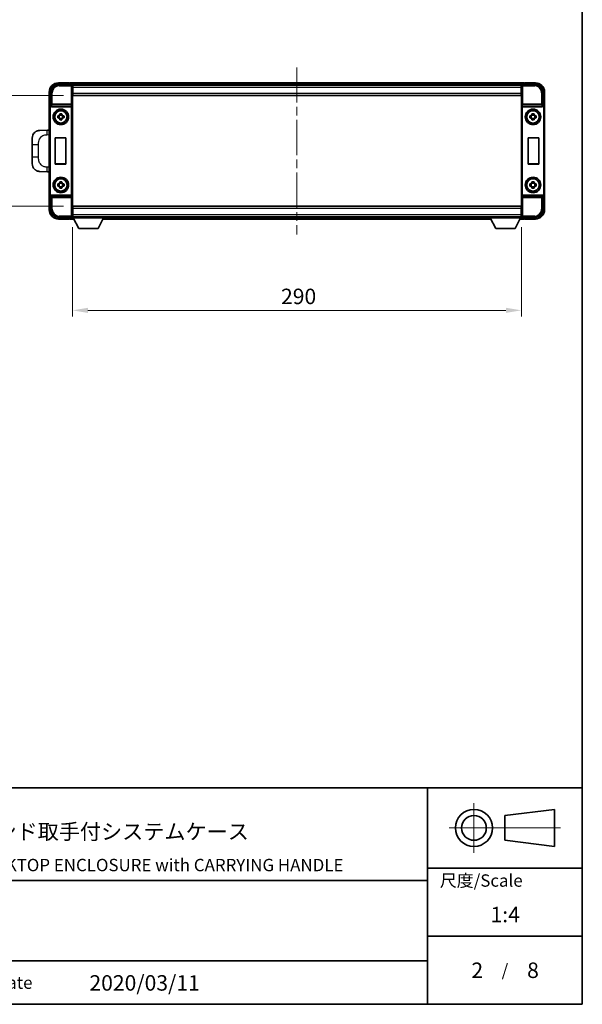
# Model space of a CAD drawing. Units: millimetres. Extents: x 0 to 9454, y 0 to 1124.
# Drawn here: x 2775 to 3138, y 0 to 636 of the extents above; entities that cross this region are included whole.
import ezdxf
from ezdxf.enums import TextEntityAlignment as Align

# ---------------------------------------------------------------- set-up
doc = ezdxf.new("R2010")
doc.units = ezdxf.units.MM
doc.header["$LTSCALE"] = 4
doc.linetypes.add('CHAIN', pattern=[0.3543, 0.2362, -0.0295, 0.0591, -0.0295])
doc.layers.get('Defpoints').update_dxf_attribs({"lineweight": 25})
for name, color, linetype, lineweight in [('Border (ISO)', 7, 'Continuous', 35), ('Centerline (ISO)', 131, 'Continuous', 18), ('Dimension (ISO)', 7, 'Continuous', 18), ('Title (ISO)', 7, 'Continuous', 35), ('Visible (ISO)', 7, 'Continuous', 35), ('Visible Narrow (ISO)', 7, 'Continuous', 25)]:
    doc.layers.add(name, color=color, linetype=linetype, lineweight=lineweight)
doc.styles.add('Note Text (TK)', font='txt')
doc.styles.add('文字スタイル67', font='arial.ttf')
doc.dimstyles.new('Default - Method 1b (TK)', dxfattribs={"dimscale": 4, "dimtxt": 2.5, "dimasz": 2.5, "dimexe": 1, "dimexo": 1.5, "dimgap": 1, "dimtad": 1, "dimtoh": 1, "dimrnd": 1e-08, "dimdsep": 46, "dimtxsty": 'Note Text (TK)', "dimcen": 0.09, "dimdle": 5, "dimclrd": 100, "dimclre": 100, "dimclrt": 7, "dimadec": 1, "dimazin": 1, "dimtfac": 1, "dimtmove": 0, "dimatfit": 3, "dimfxl": 1, "dimtolj": 1, "dimlwd": -1, "dimlwe": -1, "dimarcsym": 0})

# ---------------------------------------------------------------- blocks, each defined once
blk = doc.blocks.new('図面枠 tk図枠')
at = {"layer": 'Border (ISO)'}
for p in [(405.5, 289), (14.5, 8)]:
    blk.add_line(p, (405.5, 8), dxfattribs=at)
blk = doc.blocks.new('表題欄 tk表題欄')
at = {"layer": 'Title (ISO)'}
for p, q in [((74.71, 244.05), (255.71, 244.05)), ((230.71, 244.05), (230.71, 209.05)), ((255.71, 244.05), (255.71, 209.05)), ((243.21, 239.55), (251.21, 240.55)), ((251.21, 234.55), (251.21, 240.55)), ((243.21, 239.55), (243.21, 235.55)), ((243.21, 235.55), (251.21, 234.55)), ((230.71, 231.05), (255.71, 231.05)), ((74.71, 229.05), (230.71, 229.05)), ((230.71, 220.05), (255.71, 220.05)), ((149.71, 216.05), (230.71, 216.05)), ((255.71, 209.05), (74.71, 209.05))]:
    blk.add_line(p, q, dxfattribs=at)
at = {"layer": 'Title (ISO)', "color": 4, "linetype": 'CHAIN', "lineweight": 18, "ltscale": 8.88956}
blk.add_line((238.21, 241.55), (238.21, 233.55), dxfattribs=at)
at = {"layer": 'Title (ISO)', "color": 4, "linetype": 'CHAIN', "lineweight": 18, "ltscale": 20.001633}
blk.add_line((252.21, 237.55), (234.21, 237.55), dxfattribs=at)
at = {"layer": 'Title (ISO)'}
for radius in [3, 2]:
    blk.add_circle((238.21, 237.55), radius, dxfattribs=at)
at = {"layer": 'Title (ISO)', "color": 1, "char_height": 2, "attachment_point": 4, "line_spacing_factor": 1.5, "style": 'Note Text (TK)'}
for s, insert in [('\\fＭＳ Ｐゴシック|b0|i0;\\H2.0000;尺度/Scale', (232.71, 229.05)), ('\\fＭＳ Ｐゴシック|b0|i0;\\H2.0000;作成日/Date', (151.71, 212.55))]:
    blk.add_mtext(s, dxfattribs=dict(at, insert=insert))
at = {"layer": 'Title (ISO)', "color": 7, "insert": (243.21, 214.55), "char_height": 2, "attachment_point": 5, "line_spacing_factor": 1.5, "style": 'Note Text (TK)'}
blk.add_mtext('\\fＭＳ Ｐゴシック|b0|i0;\\H2.0000;/', dxfattribs=at)
at = {"layer": 'Title (ISO)', "color": 7}
for tag, p, height, style in [('<品名>_001', (157.52, 235.7), 2.5, 'Note Text (TK)'), ('<Title>_001', (157.49, 230.55), 2, '文字スタイル67'), ('<ページ_No.>_001', (237.95, 213.3), 2.5, 'Note Text (TK)'), ('<総ページ数>_001', (246.8, 213.3), 2.5, 'Note Text (TK)'), ('作成日_001', (175.87, 211.28), 2.5, 'Note Text (TK)')]:
    blk.add_attdef(tag, p, '', height=height, dxfattribs=dict(at, style=style))
at = {"layer": 'Title (ISO)', "color": 7, "style": 'Note Text (TK)'}
blk.add_attdef('<尺度>', text='', height=2.5, dxfattribs=at).set_placement((243.21, 223.55), align=Align.MIDDLE_CENTER)
blk = doc.blocks.new('*D83')
at = {"layer": 'Defpoints', "color": 0}
for p in [(2808.92, 587.25), (2760.92, 515.75), (2808.92, 515.75)]:
    blk.add_point(p, dxfattribs=at)
at = {"layer": 'Dimension (ISO)', "color": 100}
for p, q in [((2802.92, 587.25), (2756.92, 587.25)), ((2760.92, 577.25), (2760.92, 525.75)), ((2802.92, 515.75), (2756.92, 515.75))]:
    blk.add_line(p, q, dxfattribs=at)
for points in [[(2759.25, 577.25), (2762.59, 577.25), (2760.92, 587.25)], [(2759.25, 525.75), (2762.59, 525.75), (2760.92, 515.75)]]:
    blk.add_solid(points, dxfattribs=at)
at = {"layer": 'Dimension (ISO)', "color": 7, "insert": (2751.92, 539.97), "char_height": 10, "attachment_point": 4, "rotation": 90, "style": 'Note Text (TK)'}
blk.add_mtext('\\A1;71.5', dxfattribs=at)
blk = doc.blocks.new('*D84')
at = {"layer": 'Defpoints', "color": 0}
for p in [(2808.67, 508.3), (3098.67, 508.3), (3098.67, 448.47)]:
    blk.add_point(p, dxfattribs=at)
at = {"layer": 'Dimension (ISO)', "color": 100}
for p, q in [((2808.67, 502.3), (2808.67, 444.47)), ((3098.67, 502.3), (3098.67, 444.47)), ((2818.67, 448.47), (3088.67, 448.47))]:
    blk.add_line(p, q, dxfattribs=at)
for points in [[(2818.67, 450.14), (2818.67, 446.81), (2808.67, 448.47)], [(3088.67, 450.14), (3088.67, 446.81), (3098.67, 448.47)]]:
    blk.add_solid(points, dxfattribs=at)
at = {"layer": 'Dimension (ISO)', "color": 7, "insert": (2943.39, 457.47), "char_height": 10, "attachment_point": 4, "style": 'Note Text (TK)'}
blk.add_mtext('\\A1;290', dxfattribs=at)

msp = doc.modelspace()

# ---------------------------------------------------------------- linework, layer by layer
at = {"layer": 'Centerline (ISO)', "linetype": 'CHAIN', "ltscale": 23.990969}
msp.add_line((2953.6709, 605.4994), (2953.6709, 497.4994), dxfattribs=at)
at = {"layer": 'Visible (ISO)'}
for p, q in [((2799.6679, 594.4994), (2808.1712, 594.4994)), ((2806.6709, 595.4994), (2799.6709, 595.4994)), ((2806.6709, 595.4994), (2806.6709, 595.2994)), ((2806.9209, 595.2994), (2806.6709, 595.2994)), ((3100.1709, 595.4994), (2807.1709, 595.4994)), ((2807.1709, 595.1994), (2807.1709, 595.4994)), ((2807.1709, 595.1994), (2807.1709, 594.7494)), ((2807.1709, 595.0494), (2807.1709, 594.4994)), ((3098.7377, 594.2494), (2808.6041, 594.2494)), ((2808.6709, 593.9997), (2808.6709, 588.674)), ((2808.9209, 593.9994), (2808.6709, 593.9994)), ((2808.6709, 592.9994), (2808.9209, 592.9994)), ((2808.9209, 592.4994), (2808.9209, 593.9994)), ((3098.4209, 593.9994), (2808.9209, 593.9994)), ((2808.9209, 592.4994), (2808.9209, 588.7494)), ((3098.6709, 593.9994), (3098.4209, 593.9994)), ((3098.4209, 593.9994), (3098.4209, 592.4994)), ((3098.4209, 592.9994), (3098.6709, 592.9994)), ((3098.4209, 588.7494), (3098.4209, 592.4994)), ((3098.6709, 588.674), (3098.6709, 593.9997)), ((3099.1706, 594.4994), (3107.674, 594.4994)), ((3100.1709, 595.4994), (3100.1709, 595.1994)), ((3100.1709, 594.7494), (3100.1709, 595.1994)), ((3100.1709, 594.4994), (3100.1709, 595.0494)), ((3100.6709, 595.2994), (3100.4209, 595.2994)), ((3107.6709, 595.4994), (3100.6709, 595.4994)), ((3100.6709, 595.2994), (3100.6709, 595.4994)), ((2793.6709, 589.4994), (2793.6709, 580)), ((2794.6709, 580.9994), (2794.6709, 589.5025)), ((2808.9209, 590.3994), (2808.6709, 590.3994)), ((2808.6709, 588.674), (2808.6709, 514.3248)), ((2808.9209, 587.2494), (2808.9209, 588.7494)), ((3098.4209, 587.2494), (2808.9209, 587.2494)), ((3098.6709, 590.3994), (3098.4209, 590.3994)), ((3098.4209, 588.7494), (3098.4209, 587.2494)), ((3098.6709, 514.3248), (3098.6709, 588.674)), ((3112.6709, 589.5025), (3112.6709, 580.9994)), ((3113.6709, 580), (3113.6709, 589.4994)), ((2793.6709, 522.9988), (2793.6709, 580)), ((2794.6703, 580.9994), (2794.6709, 580.9994)), ((2794.6709, 580.9994), (2794.916, 580.7544)), ((2795.4288, 579.9994), (2807.913, 579.9994)), ((3099.4288, 579.9994), (3111.913, 579.9994)), ((3112.6709, 580.9994), (3112.4259, 580.7544)), ((3112.6709, 580.9994), (3112.6715, 580.9994)), ((3113.6709, 580), (3113.6709, 522.9988)), ((2799.1602, 574.2161), (2799.7791, 574.2161)), ((2799.7791, 572.7828), (2799.1602, 572.7828)), ((2800.0141, 574.2161), (2800.0141, 572.7828)), ((2800.4542, 574.8912), (2800.4542, 575.5101)), ((2801.8876, 574.6562), (2800.4542, 574.6562)), ((2801.8876, 575.5101), (2801.8876, 574.8912)), ((2802.3277, 574.2161), (2802.3277, 572.7828)), ((2802.5627, 574.2161), (2803.1816, 574.2161)), ((2803.1816, 572.7828), (2802.5627, 572.7828)), ((3104.1602, 574.2161), (3104.7791, 574.2161)), ((3104.7791, 572.7828), (3104.1602, 572.7828)), ((3105.0141, 574.2161), (3105.0141, 572.7828)), ((3105.4542, 574.8912), (3105.4542, 575.5101)), ((3106.8876, 574.6562), (3105.4542, 574.6562)), ((3106.8876, 575.5101), (3106.8876, 574.8912)), ((3107.3277, 574.2161), (3107.3277, 572.7828)), ((3107.5627, 574.2161), (3108.1816, 574.2161)), ((3108.1816, 572.7828), (3107.5627, 572.7828)), ((2800.4542, 572.3427), (2801.8876, 572.3427)), ((2800.4542, 571.4888), (2800.4542, 572.1076)), ((2801.8876, 572.1076), (2801.8876, 571.4888)), ((3105.4542, 572.3427), (3106.8876, 572.3427)), ((3105.4542, 571.4888), (3105.4542, 572.1076)), ((3106.8876, 572.1076), (3106.8876, 571.4888)), ((2792.5435, 564.9426), (2787.4964, 564.7663)), ((2793.6709, 564.982), (2792.5435, 564.9426)), ((2797.409, 559.9994), (2804.409, 559.9994)), ((2797.409, 542.9994), (2797.409, 559.9994)), ((2797.409, 559.9994), (2797.4963, 559.9122)), ((2804.409, 559.9994), (2804.3217, 559.9122)), ((2804.409, 559.9994), (2804.409, 542.9994)), ((3102.9328, 542.9994), (3102.9328, 559.9994)), ((3102.9328, 559.9994), (3109.9328, 559.9994)), ((3102.9328, 559.9994), (3103.0201, 559.9122)), ((3109.9328, 559.9994), (3109.8455, 559.9122)), ((3109.9328, 559.9994), (3109.9328, 542.9994)), ((2782.6709, 555.6368), (2782.6709, 559.7694)), ((2782.6709, 555.6368), (2782.6709, 547.3621)), ((2804.3217, 559.9122), (2797.4963, 559.9122)), ((2797.4963, 559.9122), (2797.4963, 543.0867)), ((2804.3217, 543.0867), (2804.3217, 559.9122)), ((3109.8455, 559.9122), (3103.0201, 559.9122)), ((3103.0201, 559.9122), (3103.0201, 543.0867)), ((3109.8455, 543.0867), (3109.8455, 559.9122)), ((2782.6709, 543.2295), (2782.6709, 547.3621)), ((2797.409, 542.9994), (2797.4963, 543.0867)), ((2804.409, 542.9994), (2797.409, 542.9994)), ((2797.4963, 543.0867), (2804.3217, 543.0867)), ((2804.409, 542.9994), (2804.3217, 543.0867)), ((3102.9328, 542.9994), (3103.0201, 543.0867)), ((3109.9328, 542.9994), (3102.9328, 542.9994)), ((3103.0201, 543.0867), (3109.8455, 543.0867)), ((3109.9328, 542.9994), (3109.8455, 543.0867)), ((2787.4964, 538.2325), (2792.5435, 538.0563)), ((2792.5435, 538.0563), (2793.6709, 538.0169)), ((2799.1602, 530.2161), (2799.7791, 530.2161)), ((2799.7791, 528.7828), (2799.1602, 528.7828)), ((2800.0141, 530.2161), (2800.0141, 528.7828)), ((2800.4542, 530.8912), (2800.4542, 531.5101)), ((2801.8876, 530.6562), (2800.4542, 530.6562)), ((2800.4542, 528.3427), (2801.8876, 528.3427)), ((2801.8876, 531.5101), (2801.8876, 530.8912)), ((2802.3277, 530.2161), (2802.3277, 528.7828)), ((2802.5627, 530.2161), (2803.1816, 530.2161)), ((2803.1816, 528.7828), (2802.5627, 528.7828)), ((3104.1602, 530.2161), (3104.7791, 530.2161)), ((3104.7791, 528.7828), (3104.1602, 528.7828)), ((3105.0141, 530.2161), (3105.0141, 528.7828)), ((3105.4542, 530.8912), (3105.4542, 531.5101)), ((3106.8876, 530.6562), (3105.4542, 530.6562)), ((3105.4542, 528.3427), (3106.8876, 528.3427)), ((3106.8876, 531.5101), (3106.8876, 530.8912)), ((3107.3277, 530.2161), (3107.3277, 528.7828)), ((3107.5627, 530.2161), (3108.1816, 530.2161)), ((3108.1816, 528.7828), (3107.5627, 528.7828)), ((2793.6709, 522.9988), (2793.6709, 513.4994)), ((2794.6709, 521.9994), (2794.6703, 521.9994)), ((2794.6709, 521.9994), (2794.916, 522.2445)), ((2794.6709, 513.4964), (2794.6709, 521.9994)), ((2807.913, 522.9994), (2795.4288, 522.9994)), ((2800.4542, 527.4888), (2800.4542, 528.1076)), ((2801.8876, 528.1076), (2801.8876, 527.4888)), ((3111.913, 522.9994), (3099.4288, 522.9994)), ((3105.4542, 527.4888), (3105.4542, 528.1076)), ((3106.8876, 528.1076), (3106.8876, 527.4888)), ((3112.6709, 521.9994), (3112.4259, 522.2445)), ((3112.6715, 521.9994), (3112.6709, 521.9994)), ((3112.6709, 521.9994), (3112.6709, 513.4964)), ((3113.6709, 513.4994), (3113.6709, 522.9988)), ((2808.9209, 515.7494), (3098.4209, 515.7494)), ((2808.9209, 514.2494), (2808.9209, 515.7494)), ((3098.4209, 515.7494), (3098.4209, 514.2494)), ((2808.6709, 514.3248), (2808.6709, 508.9991)), ((2808.6709, 512.5994), (2808.9209, 512.5994)), ((2808.9209, 509.9994), (2808.6709, 509.9994)), ((2808.9209, 514.2494), (2808.9209, 510.4994)), ((2808.9209, 508.9994), (2808.9209, 510.4994)), ((3098.4209, 510.4994), (3098.4209, 514.2494)), ((3098.4209, 512.5994), (3098.6709, 512.5994)), ((3098.4209, 510.4994), (3098.4209, 508.9994)), ((3098.6709, 509.9994), (3098.4209, 509.9994)), ((3098.6709, 508.9991), (3098.6709, 514.3248)), ((2808.1712, 508.4994), (2799.6679, 508.4994)), ((2799.6709, 507.4994), (2806.6709, 507.4994)), ((2806.6709, 507.6994), (2806.6709, 507.4994)), ((2806.6709, 507.6994), (2806.9209, 507.6994)), ((2807.1709, 508.4994), (2807.1709, 507.9494)), ((2807.1709, 508.2494), (2807.1709, 507.7994)), ((2807.1709, 507.4994), (2807.1709, 507.7994)), ((2807.1709, 507.4994), (2809.5825, 507.4994)), ((2808.6041, 508.7494), (2808.6709, 508.7494)), ((2808.6709, 508.9994), (2808.9209, 508.9994)), ((2808.6709, 508.9994), (2808.6709, 508.2994)), ((2808.6709, 508.9994), (2829.2709, 508.9994)), ((2808.6709, 508.2994), (2829.2709, 508.2994)), ((2808.9209, 508.9994), (3098.4209, 508.9994)), ((2812.7209, 501.3994), (2809.1709, 508.2994)), ((2825.2209, 501.3994), (2828.7709, 508.2994)), ((2828.3593, 507.4994), (3078.9825, 507.4994)), ((2829.2709, 508.9994), (2829.2709, 508.2994)), ((2829.2709, 508.7494), (3078.0709, 508.7494)), ((3078.0709, 508.9994), (3078.0709, 508.2994)), ((3078.0709, 508.9994), (3098.6709, 508.9994)), ((3078.0709, 508.2994), (3098.6709, 508.2994)), ((3082.1209, 501.3994), (3078.5709, 508.2994)), ((3094.6209, 501.3994), (3098.1709, 508.2994)), ((3097.7593, 507.4994), (3100.1709, 507.4994)), ((3098.4209, 508.9994), (3098.6709, 508.9994)), ((3098.6709, 508.9994), (3098.6709, 508.2994)), ((3098.6709, 508.7494), (3098.7377, 508.7494)), ((3107.674, 508.4994), (3099.1706, 508.4994)), ((3100.1709, 507.9494), (3100.1709, 508.4994)), ((3100.1709, 507.7994), (3100.1709, 508.2494)), ((3100.1709, 507.7994), (3100.1709, 507.4994)), ((3100.4209, 507.6994), (3100.6709, 507.6994)), ((3100.6709, 507.4994), (3100.6709, 507.6994)), ((3100.6709, 507.4994), (3107.6709, 507.4994)), ((2812.7209, 501.3994), (2825.2209, 501.3994)), ((3082.1209, 501.3994), (3094.6209, 501.3994))]:
    msp.add_line(p, q, dxfattribs=at)
for centre, radius in [((2801.1709, 573.4994), 5), ((2801.1709, 573.4994), 4.15), ((2801.1709, 573.4994), 4.0013), ((3106.1709, 573.4994), 5), ((3106.1709, 573.4994), 4.15), ((3106.1709, 573.4994), 4.0013), ((2801.1709, 529.4994), 5), ((3106.1709, 529.4994), 5), ((2801.1709, 529.4994), 4.15), ((2801.1709, 529.4994), 4.0013), ((3106.1709, 529.4994), 4.15), ((3106.1709, 529.4994), 4.0013)]:
    msp.add_circle(centre, radius, dxfattribs=at)
for centre, radius, start, end in [((2799.6709, 589.4994), 6, 90, 180), ((2806.9209, 595.0494), 0.25, 0, 53.1301024), ((3100.4209, 595.0494), 0.25, 126.8698976, 180), ((3107.6709, 589.4994), 6, 0, 90), ((2801.1709, 573.4994), 1.5655, 117.2450313, 152.7549687), ((2801.1709, 573.4994), 1.5655, 207.2450313, 242.7549687), ((2801.1709, 573.4994), 1.5655, 27.2450313, 62.7549687), ((2801.1709, 573.4994), 1.5655, 297.2450313, 332.7549687), ((3106.1709, 573.4994), 1.5655, 117.2450313, 152.7549687), ((3106.1709, 573.4994), 1.5655, 207.2450313, 242.7549687), ((3106.1709, 573.4994), 1.5655, 27.2450313, 62.7549687), ((3106.1709, 573.4994), 1.5655, 297.2450313, 332.7549687), ((2787.6709, 559.7694), 5, 132.9970212, 180), ((2787.6709, 543.2295), 5, 180, 227.0029788), ((2801.1709, 529.4994), 1.5655, 117.2450313, 152.7549687), ((2801.1709, 529.4994), 1.5655, 207.2450313, 242.7549687), ((2801.1709, 529.4994), 1.5655, 27.2450313, 62.7549687), ((2801.1709, 529.4994), 1.5655, 297.2450313, 332.7549687), ((3106.1709, 529.4994), 1.5655, 117.2450313, 152.7549687), ((3106.1709, 529.4994), 1.5655, 207.2450313, 242.7549687), ((3106.1709, 529.4994), 1.5655, 27.2450313, 62.7549687), ((3106.1709, 529.4994), 1.5655, 297.2450313, 332.7549687), ((2799.6709, 513.4994), 6, 180, 270), ((3107.6709, 513.4994), 6, 270, 0), ((2806.9209, 507.9494), 0.25, 306.8698976, 0), ((3100.4209, 507.9494), 0.25, 180, 233.1301024)]:
    msp.add_arc(centre, radius, start, end, dxfattribs=at)
for centre, major_axis, ratio, start_param, end_param in [((2799.674, 589.4964), (-3.5398, 3.5398), 0.99878277, 5.49839613, 7.06797448), ((2808.1706, 593.9991), (0.354, 0.354), 0.99878277, 5.49839613, 7.06797448), ((3099.1712, 593.9991), (-0.354, 0.354), 0.99878277, 5.49839613, 7.06797448), ((3107.6679, 589.4964), (3.5398, 3.5398), 0.99878277, 5.49839613, 7.06797448), ((2794.6715, 579.9988), (-0.708, 0.708), 0.99878277, 5.49839613, 7.06797448), ((2794.9154, 580.2547), (0, -0.5), 0.03492077, 2.0728637, 3.10668607), ((2795.4331, 580.5156), (-0.0697, -0.5117), 0.96815944, 5.37352368, 6.41439087), ((2807.9087, 580.5156), (0.0697, -0.5117), 0.96815944, 6.15197975, 6.17822477), ((2807.9262, 580.3875), (0.4993, 0.0339), 0.77432044, 4.65990871, 6.19579845), ((3099.4157, 580.3875), (0.4993, -0.0339), 0.77432044, 3.22897951, 4.76486925), ((3099.4331, 580.5156), (-0.0697, -0.5117), 0.96815944, 0.10496054, 0.13120556), ((3111.9087, 580.5156), (0.0697, -0.5117), 0.96815944, 6.15197975, 7.19284694), ((3112.4265, 580.2547), (0, 0.5), 0.03492077, 0.03490659, 1.06872895), ((3112.6703, 579.9988), (0.708, 0.708), 0.99878277, 5.49839613, 7.06797448), ((2794.6715, 523), (-0.708, -0.708), 0.99878277, 5.49839613, 7.06797448), ((2794.9154, 522.7442), (0, -0.5), 0.03492077, 0.03490658, 1.06872895), ((2795.4331, 522.4833), (-0.0697, 0.5117), 0.96815944, 6.15197975, 7.19284694), ((2807.9087, 522.4833), (0.0697, 0.5117), 0.96815944, 0.10496054, 0.13120556), ((2807.9262, 522.6114), (-0.4993, 0.0339), 0.77432044, 3.22897951, 4.76486925), ((3099.4157, 522.6114), (-0.4993, -0.0339), 0.77432044, 4.65990871, 6.19579845), ((3099.4331, 522.4833), (-0.0697, 0.5117), 0.96815944, 6.15197975, 6.17822477), ((3111.9087, 522.4833), (0.0697, 0.5117), 0.96815944, 5.37352368, 6.41439087), ((3112.4265, 522.7442), (0, 0.5), 0.03492077, 2.0728637, 3.10668607), ((3112.6703, 523), (0.708, -0.708), 0.99878277, 5.49839613, 7.06797448), ((2799.674, 513.5025), (-3.5398, -3.5398), 0.99878277, 5.49839613, 7.06797448), ((3107.6679, 513.5025), (3.5398, -3.5398), 0.99878277, 5.49839613, 7.06797448), ((2808.1706, 508.9997), (0.354, -0.354), 0.99878277, 5.49839613, 7.06797448), ((3099.1712, 508.9997), (-0.354, -0.354), 0.99878277, 5.49839613, 7.06797448)]:
    msp.add_ellipse(centre, major_axis=major_axis, ratio=ratio, start_param=start_param, end_param=end_param, dxfattribs=at)
for points, knots in [([(2806.9209, 595.2994), (2806.9568, 595.2994), (2806.9945, 595.2913), (2807.0434, 595.268), (2807.0577, 595.2593), (2807.0709, 595.2494)], [0.1703131202, 0.1703131202, 0.1703131202, 0.1703131202, 0.1810677517, 0.1810677517, 0.1858570013, 0.1858570013, 0.1858570013, 0.1858570013]), ([(3100.2709, 595.2494), (3100.2841, 595.2593), (3100.2985, 595.268), (3100.3474, 595.2913), (3100.3851, 595.2994), (3100.4209, 595.2994)], [0.0412271589, 0.0412271589, 0.0412271589, 0.0412271589, 0.0460164086, 0.0460164086, 0.0567710401, 0.0567710401, 0.0567710401, 0.0567710401]), ([(2794.9307, 580.4953), (2794.9312, 580.4685), (2794.9343, 580.4397), (2794.9502, 580.3629), (2794.9682, 580.3141), (2794.9932, 580.2657), (2794.9962, 580.2602), (2794.9993, 580.2547)], [0.208611463, 0.208611463, 0.208611463, 0.208611463, 0.217438985, 0.217438985, 0.2319254054, 0.2319254054, 0.2337726387, 0.2337726387, 0.2337726387, 0.2337726387]), ([(3112.3426, 580.2547), (3112.3461, 580.261), (3112.3495, 580.2674), (3112.3745, 580.3162), (3112.3921, 580.3646), (3112.4076, 580.4406), (3112.4106, 580.4689), (3112.4112, 580.4953)], [0.3369940422, 0.3369940422, 0.3369940422, 0.3369940422, 0.339104995, 0.339104995, 0.3534556191, 0.3534556191, 0.3621494942, 0.3621494942, 0.3621494942, 0.3621494942]), ([(2799.1602, 572.7828), (2799.1529, 573.0296), (2799.1495, 573.2731), (2799.1495, 573.7258), (2799.1529, 573.9693), (2799.1602, 574.2161)], [4.331071921, 4.331071921, 4.331071921, 4.331071921, 4.398975087, 4.398975087, 4.466878254, 4.466878254, 4.466878254, 4.466878254]), ([(2800.4542, 575.5101), (2800.701, 575.5174), (2800.9446, 575.5208), (2801.3973, 575.5208), (2801.6408, 575.5174), (2801.8876, 575.5101)], [4.331071921, 4.331071921, 4.331071921, 4.331071921, 4.398975087, 4.398975087, 4.466878254, 4.466878254, 4.466878254, 4.466878254]), ([(2803.1816, 574.2161), (2803.1889, 573.9693), (2803.1923, 573.7258), (2803.1923, 573.2731), (2803.1889, 573.0296), (2803.1816, 572.7828)], [4.331071921, 4.331071921, 4.331071921, 4.331071921, 4.398975087, 4.398975087, 4.466878254, 4.466878254, 4.466878254, 4.466878254]), ([(3104.1602, 572.7828), (3104.1529, 573.0296), (3104.1495, 573.2731), (3104.1495, 573.7258), (3104.1529, 573.9693), (3104.1602, 574.2161)], [4.331071921, 4.331071921, 4.331071921, 4.331071921, 4.398975087, 4.398975087, 4.466878254, 4.466878254, 4.466878254, 4.466878254]), ([(3105.4542, 575.5101), (3105.701, 575.5174), (3105.9446, 575.5208), (3106.3973, 575.5208), (3106.6408, 575.5174), (3106.8876, 575.5101)], [4.331071921, 4.331071921, 4.331071921, 4.331071921, 4.398975087, 4.398975087, 4.466878254, 4.466878254, 4.466878254, 4.466878254]), ([(3108.1816, 574.2161), (3108.1889, 573.9693), (3108.1923, 573.7258), (3108.1923, 573.2731), (3108.1889, 573.0296), (3108.1816, 572.7828)], [4.331071921, 4.331071921, 4.331071921, 4.331071921, 4.398975087, 4.398975087, 4.466878254, 4.466878254, 4.466878254, 4.466878254]), ([(2801.8876, 571.4888), (2801.6408, 571.4814), (2801.3973, 571.478), (2800.9446, 571.478), (2800.701, 571.4814), (2800.4542, 571.4888)], [4.331071921, 4.331071921, 4.331071921, 4.331071921, 4.398975087, 4.398975087, 4.466878254, 4.466878254, 4.466878254, 4.466878254]), ([(3106.8876, 571.4888), (3106.6408, 571.4814), (3106.3973, 571.478), (3105.9446, 571.478), (3105.701, 571.4814), (3105.4542, 571.4888)], [4.331071921, 4.331071921, 4.331071921, 4.331071921, 4.398975087, 4.398975087, 4.466878254, 4.466878254, 4.466878254, 4.466878254]), ([(2784.2611, 563.4263), (2784.282, 563.4458), (2784.3024, 563.4645), (2784.3458, 563.5037), (2784.3684, 563.5236), (2784.4369, 563.5831), (2784.4849, 563.6234), (2784.6297, 563.7401), (2784.7313, 563.816), (2784.9747, 563.9836), (2785.1203, 564.0734), (2785.4805, 564.2706), (2785.7013, 564.3714), (2786.1822, 564.5506), (2786.4461, 564.6247), (2786.9704, 564.7271), (2787.2343, 564.7572), (2787.4964, 564.7663)], [0, 0, 0, 0, 0.010414368, 0.010414368, 0.020739711, 0.020739711, 0.040939644, 0.040939644, 0.079734413, 0.079734413, 0.130964325, 0.130964325, 0.203039647, 0.203039647, 0.286099518, 0.286099518, 0.36662243, 0.36662243, 0.36662243, 0.36662243]), ([(2787.4964, 538.2325), (2787.2407, 538.2414), (2786.9832, 538.2703), (2786.5547, 538.3523), (2786.3793, 538.3958), (2786.1489, 538.4663), (2786.0916, 538.485), (2785.8163, 538.5803), (2785.6009, 538.672), (2785.2254, 538.8641), (2785.0617, 538.9601), (2784.789, 539.1411), (2784.6757, 539.2235), (2784.5139, 539.3515), (2784.4602, 539.3959), (2784.3831, 539.4623), (2784.3578, 539.4846), (2784.3085, 539.5288), (2784.2849, 539.5503), (2784.2611, 539.5725)], [0, 0, 0, 0, 0.078120947, 0.078120947, 0.13297333, 0.13297333, 0.151232575, 0.151232575, 0.221140313, 0.221140313, 0.277761151, 0.277761151, 0.320245644, 0.320245644, 0.342263645, 0.342263645, 0.35346824, 0.35346824, 0.364744749, 0.364744749, 0.364744749, 0.364744749]), ([(2799.1602, 528.7828), (2799.1529, 529.0296), (2799.1495, 529.2731), (2799.1495, 529.7258), (2799.1529, 529.9693), (2799.1602, 530.2161)], [4.331071921, 4.331071921, 4.331071921, 4.331071921, 4.398975087, 4.398975087, 4.466878254, 4.466878254, 4.466878254, 4.466878254]), ([(2800.4542, 531.5101), (2800.701, 531.5174), (2800.9446, 531.5208), (2801.3973, 531.5208), (2801.6408, 531.5174), (2801.8876, 531.5101)], [4.331071921, 4.331071921, 4.331071921, 4.331071921, 4.398975087, 4.398975087, 4.466878254, 4.466878254, 4.466878254, 4.466878254]), ([(2803.1816, 530.2161), (2803.1889, 529.9693), (2803.1923, 529.7258), (2803.1923, 529.2731), (2803.1889, 529.0296), (2803.1816, 528.7828)], [4.331071921, 4.331071921, 4.331071921, 4.331071921, 4.398975087, 4.398975087, 4.466878254, 4.466878254, 4.466878254, 4.466878254]), ([(3104.1602, 528.7828), (3104.1529, 529.0296), (3104.1495, 529.2731), (3104.1495, 529.7258), (3104.1529, 529.9693), (3104.1602, 530.2161)], [4.331071921, 4.331071921, 4.331071921, 4.331071921, 4.398975087, 4.398975087, 4.466878254, 4.466878254, 4.466878254, 4.466878254]), ([(3105.4542, 531.5101), (3105.701, 531.5174), (3105.9446, 531.5208), (3106.3973, 531.5208), (3106.6408, 531.5174), (3106.8876, 531.5101)], [4.331071921, 4.331071921, 4.331071921, 4.331071921, 4.398975087, 4.398975087, 4.466878254, 4.466878254, 4.466878254, 4.466878254]), ([(3108.1816, 530.2161), (3108.1889, 529.9693), (3108.1923, 529.7258), (3108.1923, 529.2731), (3108.1889, 529.0296), (3108.1816, 528.7828)], [4.331071921, 4.331071921, 4.331071921, 4.331071921, 4.398975087, 4.398975087, 4.466878254, 4.466878254, 4.466878254, 4.466878254]), ([(2794.9993, 522.7442), (2794.9957, 522.7378), (2794.9923, 522.7315), (2794.9673, 522.6827), (2794.9497, 522.6343), (2794.9342, 522.5583), (2794.9312, 522.53), (2794.9307, 522.5036)], [0.3369940422, 0.3369940422, 0.3369940422, 0.3369940422, 0.339104995, 0.339104995, 0.3534556191, 0.3534556191, 0.3621494942, 0.3621494942, 0.3621494942, 0.3621494942]), ([(2801.8876, 527.4888), (2801.6408, 527.4814), (2801.3973, 527.478), (2800.9446, 527.478), (2800.701, 527.4814), (2800.4542, 527.4888)], [4.331071921, 4.331071921, 4.331071921, 4.331071921, 4.398975087, 4.398975087, 4.466878254, 4.466878254, 4.466878254, 4.466878254]), ([(3106.8876, 527.4888), (3106.6408, 527.4814), (3106.3973, 527.478), (3105.9446, 527.478), (3105.701, 527.4814), (3105.4542, 527.4888)], [4.331071921, 4.331071921, 4.331071921, 4.331071921, 4.398975087, 4.398975087, 4.466878254, 4.466878254, 4.466878254, 4.466878254]), ([(3112.4112, 522.5036), (3112.4106, 522.5304), (3112.4075, 522.5591), (3112.3916, 522.636), (3112.3736, 522.6848), (3112.3486, 522.7331), (3112.3457, 522.7386), (3112.3426, 522.7442)], [0.208611463, 0.208611463, 0.208611463, 0.208611463, 0.217438985, 0.217438985, 0.2319254054, 0.2319254054, 0.2337726387, 0.2337726387, 0.2337726387, 0.2337726387]), ([(2807.0709, 507.7494), (2807.0577, 507.7395), (2807.0434, 507.7308), (2806.9945, 507.7076), (2806.9568, 507.6994), (2806.9209, 507.6994)], [0.0412271589, 0.0412271589, 0.0412271589, 0.0412271589, 0.0460164086, 0.0460164086, 0.0567710401, 0.0567710401, 0.0567710401, 0.0567710401]), ([(3100.4209, 507.6994), (3100.3851, 507.6994), (3100.3474, 507.7076), (3100.2985, 507.7308), (3100.2841, 507.7395), (3100.2709, 507.7494)], [0.1703131202, 0.1703131202, 0.1703131202, 0.1703131202, 0.1810677517, 0.1810677517, 0.1858570013, 0.1858570013, 0.1858570013, 0.1858570013])]:
    msp.add_open_spline(points, degree=3, knots=knots, dxfattribs=at)
for points, weights in [([(2800.4542, 574.2161), (2800.1889, 574.2161), (2799.7791, 574.2161)], [1.35956394726, 1.22656475141, 1.03074466748]), ([(2799.7791, 572.7828), (2800.1889, 572.7828), (2800.4542, 572.7828)], [1.03074466748, 1.22656475141, 1.35956394726]), ([(2800.4542, 574.8912), (2800.4542, 574.4814), (2800.4542, 574.2161)], [1.03074466748, 1.22656475141, 1.35956394726]), ([(2800.4542, 572.7828), (2800.4542, 572.5174), (2800.4542, 572.1076)], [1.35956394726, 1.22656475141, 1.03074466748]), ([(2801.8876, 574.2161), (2801.8876, 574.4814), (2801.8876, 574.8912)], [1.35956394726, 1.22656475141, 1.03074466748]), ([(2802.5627, 574.2161), (2802.1529, 574.2161), (2801.8876, 574.2161)], [1.03074466748, 1.22656475141, 1.35956394726]), ([(2801.8876, 572.1076), (2801.8876, 572.5174), (2801.8876, 572.7828)], [1.03074466748, 1.22656475141, 1.35956394726]), ([(2801.8876, 572.7828), (2802.1529, 572.7828), (2802.5627, 572.7828)], [1.35956394726, 1.22656475141, 1.03074466748]), ([(3105.4542, 574.2161), (3105.1889, 574.2161), (3104.7791, 574.2161)], [1.35956394726, 1.22656475141, 1.03074466748]), ([(3104.7791, 572.7828), (3105.1889, 572.7828), (3105.4542, 572.7828)], [1.03074466748, 1.22656475141, 1.35956394726]), ([(3105.4542, 574.8912), (3105.4542, 574.4814), (3105.4542, 574.2161)], [1.03074466748, 1.22656475141, 1.35956394726]), ([(3105.4542, 572.7828), (3105.4542, 572.5174), (3105.4542, 572.1076)], [1.35956394726, 1.22656475141, 1.03074466748]), ([(3106.8876, 574.2161), (3106.8876, 574.4814), (3106.8876, 574.8912)], [1.35956394726, 1.22656475141, 1.03074466748]), ([(3107.5627, 574.2161), (3107.1529, 574.2161), (3106.8876, 574.2161)], [1.03074466748, 1.22656475141, 1.35956394726]), ([(3106.8876, 572.1076), (3106.8876, 572.5174), (3106.8876, 572.7828)], [1.03074466748, 1.22656475141, 1.35956394726]), ([(3106.8876, 572.7828), (3107.1529, 572.7828), (3107.5627, 572.7828)], [1.35956394726, 1.22656475141, 1.03074466748]), ([(2800.4542, 530.2161), (2800.1889, 530.2161), (2799.7791, 530.2161)], [1.35956394726, 1.22656475141, 1.03074466748]), ([(2799.7791, 528.7828), (2800.1889, 528.7828), (2800.4542, 528.7828)], [1.03074466748, 1.22656475141, 1.35956394726]), ([(2800.4542, 530.8912), (2800.4542, 530.4814), (2800.4542, 530.2161)], [1.03074466748, 1.22656475141, 1.35956394726]), ([(2800.4542, 528.7828), (2800.4542, 528.5174), (2800.4542, 528.1076)], [1.35956394726, 1.22656475141, 1.03074466748]), ([(2801.8876, 530.2161), (2801.8876, 530.4814), (2801.8876, 530.8912)], [1.35956394726, 1.22656475141, 1.03074466748]), ([(2802.5627, 530.2161), (2802.1529, 530.2161), (2801.8876, 530.2161)], [1.03074466748, 1.22656475141, 1.35956394726]), ([(2801.8876, 528.1076), (2801.8876, 528.5174), (2801.8876, 528.7828)], [1.03074466748, 1.22656475141, 1.35956394726]), ([(2801.8876, 528.7828), (2802.1529, 528.7828), (2802.5627, 528.7828)], [1.35956394726, 1.22656475141, 1.03074466748]), ([(3105.4542, 530.2161), (3105.1889, 530.2161), (3104.7791, 530.2161)], [1.35956394726, 1.22656475141, 1.03074466748]), ([(3104.7791, 528.7828), (3105.1889, 528.7828), (3105.4542, 528.7828)], [1.03074466748, 1.22656475141, 1.35956394726]), ([(3105.4542, 530.8912), (3105.4542, 530.4814), (3105.4542, 530.2161)], [1.03074466748, 1.22656475141, 1.35956394726]), ([(3105.4542, 528.7828), (3105.4542, 528.5174), (3105.4542, 528.1076)], [1.35956394726, 1.22656475141, 1.03074466748]), ([(3106.8876, 530.2161), (3106.8876, 530.4814), (3106.8876, 530.8912)], [1.35956394726, 1.22656475141, 1.03074466748]), ([(3107.5627, 530.2161), (3107.1529, 530.2161), (3106.8876, 530.2161)], [1.03074466748, 1.22656475141, 1.35956394726]), ([(3106.8876, 528.1076), (3106.8876, 528.5174), (3106.8876, 528.7828)], [1.03074466748, 1.22656475141, 1.35956394726]), ([(3106.8876, 528.7828), (3107.1529, 528.7828), (3107.5627, 528.7828)], [1.35956394726, 1.22656475141, 1.03074466748])]:
    msp.add_rational_spline(points, weights, degree=2, dxfattribs=at)
at = {"layer": 'Visible Narrow (ISO)'}
for p, q in [((2800.0875, 594.0798), (2799.6679, 594.4994)), ((2799.6709, 595.4994), (2799.6709, 595.2494)), ((2799.6709, 595.2494), (2807.0709, 595.2494)), ((2800.0875, 594.0798), (2800.0875, 593.5801)), ((2807.7516, 594.0798), (2800.0875, 594.0798)), ((2800.0875, 593.5801), (2807.7516, 593.5801)), ((3100.1709, 595.1994), (2807.1709, 595.1994)), ((3100.1709, 594.7494), (2807.1709, 594.7494)), ((2808.1712, 594.4994), (2807.7516, 594.0798)), ((2807.7516, 594.0798), (2807.7516, 593.5801)), ((2807.7516, 593.5801), (2807.7516, 581.6685)), ((2807.7516, 593.5801), (2808.2512, 593.5801)), ((2808.2512, 593.5801), (2808.6709, 593.9997)), ((2808.2512, 581.6685), (2808.2512, 593.5801)), ((2808.9209, 592.6994), (2808.6709, 592.6994)), ((3098.4209, 592.4994), (2808.9209, 592.4994)), ((3098.6709, 592.6994), (3098.4209, 592.6994)), ((3098.6709, 593.9997), (3099.0906, 593.5801)), ((3099.0906, 593.5801), (3099.0906, 581.6685)), ((3099.0906, 593.5801), (3099.5903, 593.5801)), ((3099.5903, 594.0798), (3099.1706, 594.4994)), ((3099.5903, 593.5801), (3099.5903, 594.0798)), ((3107.2543, 594.0798), (3099.5903, 594.0798)), ((3099.5903, 593.5801), (3107.2543, 593.5801)), ((3099.5903, 581.6685), (3099.5903, 593.5801)), ((3100.2709, 595.2494), (3107.6709, 595.2494)), ((3107.674, 594.4994), (3107.2543, 594.0798)), ((3107.2543, 594.0798), (3107.2543, 593.5801)), ((3107.6709, 595.4994), (3107.6709, 595.2494)), ((2793.6709, 589.4994), (2793.9209, 589.4994)), ((2793.9209, 580.6614), (2793.9209, 589.4994)), ((2794.6709, 589.5025), (2795.0906, 589.0828)), ((2795.0906, 589.0828), (2795.5903, 589.0828)), ((2795.0906, 589.0828), (2795.0906, 581.6685)), ((2795.5903, 581.6685), (2795.5903, 589.0828)), ((2808.9209, 590.7994), (2808.6709, 590.7994)), ((2808.9209, 588.7494), (3098.4209, 588.7494)), ((3098.6709, 590.7994), (3098.4209, 590.7994)), ((3111.7516, 589.0828), (3111.7516, 581.6685)), ((3112.2512, 589.0828), (3111.7516, 589.0828)), ((3112.2512, 589.0828), (3112.6709, 589.5025)), ((3112.2512, 581.6685), (3112.2512, 589.0828)), ((3113.6709, 589.4994), (3113.4209, 589.4994)), ((3113.4209, 589.4994), (3113.4209, 580.6614)), ((2793.6709, 580), (2793.916, 579.755)), ((2793.916, 579.755), (2794.4157, 579.755)), ((2793.916, 579.755), (2793.916, 523.2439)), ((2794.4157, 523.2439), (2794.4157, 579.755)), ((2794.9154, 580.7544), (2794.6703, 580.9994)), ((2794.9154, 580.7544), (2794.9154, 580.2547)), ((2794.916, 580.7544), (2794.9154, 580.7544)), ((2794.9154, 580.2547), (2794.9993, 580.2547)), ((2795.0906, 581.6685), (2794.9307, 580.4953)), ((2795.5903, 581.6685), (2795.0906, 581.6685)), ((2795.4288, 579.9994), (2795.5903, 581.1841)), ((2807.7516, 581.6685), (2795.5903, 581.6685)), ((2795.5903, 581.1841), (2795.5903, 581.6685)), ((2795.5903, 581.1841), (2807.7516, 581.1841)), ((2807.7516, 581.6685), (2807.7516, 581.1841)), ((2808.2512, 581.6685), (2807.7516, 581.6685)), ((2807.7516, 581.1841), (2807.913, 579.9994)), ((2807.9262, 579.9996), (2807.9262, 522.9992)), ((2808.2512, 581.6685), (2808.4259, 580.3875)), ((2808.4259, 522.6114), (2808.4259, 580.3875)), ((3098.916, 580.3875), (3099.0906, 581.6685)), ((3098.916, 580.3875), (3098.916, 522.6114)), ((3099.5903, 581.6685), (3099.0906, 581.6685)), ((3099.4157, 522.9992), (3099.4157, 579.9996)), ((3099.4288, 579.9994), (3099.5903, 581.1841)), ((3111.7516, 581.6685), (3099.5903, 581.6685)), ((3099.5903, 581.1841), (3099.5903, 581.6685)), ((3099.5903, 581.1841), (3111.7516, 581.1841)), ((3112.2512, 581.6685), (3111.7516, 581.6685)), ((3111.7516, 581.6685), (3111.7516, 581.1841)), ((3111.7516, 581.1841), (3111.913, 579.9994)), ((3112.4112, 580.4953), (3112.2512, 581.6685)), ((3112.3426, 580.2547), (3112.4265, 580.2547)), ((3112.4265, 580.7544), (3112.4259, 580.7544)), ((3112.6715, 580.9994), (3112.4265, 580.7544)), ((3112.4265, 580.7544), (3112.4265, 580.2547)), ((3112.9262, 579.755), (3112.9262, 523.2439)), ((3113.4259, 579.755), (3112.9262, 579.755)), ((3113.4259, 579.755), (3113.6709, 580)), ((3113.4259, 523.2439), (3113.4259, 579.755)), ((2792.0757, 561.9444), (2793.6709, 562.0001)), ((2782.6709, 555.6368), (2786.7169, 555.6368)), ((2786.7169, 547.3621), (2786.7169, 555.6368)), ((2786.7169, 547.3621), (2782.6709, 547.3621)), ((2793.6709, 540.9987), (2792.0757, 541.0544)), ((2793.916, 523.2439), (2793.6709, 522.9988)), ((2793.916, 523.2439), (2794.4157, 523.2439)), ((2793.9209, 513.4994), (2793.9209, 522.3375)), ((2794.6703, 521.9994), (2794.9154, 522.2445)), ((2794.9993, 522.7442), (2794.9154, 522.7442)), ((2794.9154, 522.2445), (2794.9154, 522.7442)), ((2794.9154, 522.2445), (2794.916, 522.2445)), ((2794.9307, 522.5036), (2795.0906, 521.3304)), ((2795.5903, 521.8147), (2795.4288, 522.9994)), ((2807.7516, 521.8147), (2795.5903, 521.8147)), ((2795.5903, 521.3304), (2795.5903, 521.8147)), ((2807.913, 522.9994), (2807.7516, 521.8147)), ((2807.7516, 521.8147), (2807.7516, 521.3304)), ((2808.4259, 522.6114), (2808.2512, 521.3304)), ((3099.0906, 521.3304), (3098.916, 522.6114)), ((3099.5903, 521.8147), (3099.4288, 522.9994)), ((3111.7516, 521.8147), (3099.5903, 521.8147)), ((3099.5903, 521.3304), (3099.5903, 521.8147)), ((3111.913, 522.9994), (3111.7516, 521.8147)), ((3111.7516, 521.8147), (3111.7516, 521.3304)), ((3112.2512, 521.3304), (3112.4112, 522.5036)), ((3112.4265, 522.7442), (3112.3426, 522.7442)), ((3112.4259, 522.2445), (3112.4265, 522.2445)), ((3112.4265, 522.2445), (3112.4265, 522.7442)), ((3112.4265, 522.2445), (3112.6715, 521.9994)), ((3113.4259, 523.2439), (3112.9262, 523.2439)), ((3113.4209, 522.3375), (3113.4209, 513.4994)), ((3113.6709, 522.9988), (3113.4259, 523.2439)), ((2795.0906, 521.3304), (2795.5903, 521.3304)), ((2795.0906, 521.3304), (2795.0906, 513.916)), ((2795.5903, 521.3304), (2807.7516, 521.3304)), ((2795.5903, 513.916), (2795.5903, 521.3304)), ((2807.7516, 521.3304), (2807.7516, 509.4188)), ((2807.7516, 521.3304), (2808.2512, 521.3304)), ((2808.2512, 509.4188), (2808.2512, 521.3304)), ((3099.0906, 521.3304), (3099.0906, 509.4188)), ((3099.0906, 521.3304), (3099.5903, 521.3304)), ((3099.5903, 521.3304), (3111.7516, 521.3304)), ((3099.5903, 509.4188), (3099.5903, 521.3304)), ((3111.7516, 521.3304), (3111.7516, 513.916)), ((3111.7516, 521.3304), (3112.2512, 521.3304)), ((3112.2512, 513.916), (3112.2512, 521.3304)), ((2793.6709, 513.4994), (2793.9209, 513.4994)), ((2795.0906, 513.916), (2794.6709, 513.4964)), ((2795.0906, 513.916), (2795.5903, 513.916)), ((2807.7516, 509.4188), (2800.0875, 509.4188)), ((2800.0875, 508.9191), (2800.0875, 509.4188)), ((2808.2512, 509.4188), (2807.7516, 509.4188)), ((2807.7516, 509.4188), (2807.7516, 508.9191)), ((2808.6709, 508.9991), (2808.2512, 509.4188)), ((2808.6709, 512.1994), (2808.9209, 512.1994)), ((2808.6709, 510.2994), (2808.9209, 510.2994)), ((3098.4209, 514.2494), (2808.9209, 514.2494)), ((2808.9209, 510.4994), (3098.4209, 510.4994)), ((3098.4209, 512.1994), (3098.6709, 512.1994)), ((3098.4209, 510.2994), (3098.6709, 510.2994)), ((3099.0906, 509.4188), (3098.6709, 508.9991)), ((3099.5903, 509.4188), (3099.0906, 509.4188)), ((3107.2543, 509.4188), (3099.5903, 509.4188)), ((3099.5903, 508.9191), (3099.5903, 509.4188)), ((3107.2543, 508.9191), (3107.2543, 509.4188)), ((3112.2512, 513.916), (3111.7516, 513.916)), ((3112.6709, 513.4964), (3112.2512, 513.916)), ((3113.6709, 513.4994), (3113.4209, 513.4994)), ((2799.6679, 508.4994), (2800.0875, 508.9191)), ((2807.0709, 507.7494), (2799.6709, 507.7494)), ((2799.6709, 507.4994), (2799.6709, 507.7494)), ((2800.0875, 508.9191), (2807.7516, 508.9191)), ((2807.1709, 508.2494), (2809.1966, 508.2494)), ((2807.1709, 507.7994), (2809.4282, 507.7994)), ((2807.7516, 508.9191), (2808.1712, 508.4994)), ((2828.5137, 507.7994), (3078.8282, 507.7994)), ((2828.7452, 508.2494), (3078.5966, 508.2494)), ((3097.9137, 507.7994), (3100.1709, 507.7994)), ((3098.1452, 508.2494), (3100.1709, 508.2494)), ((3099.1706, 508.4994), (3099.5903, 508.9191)), ((3099.5903, 508.9191), (3107.2543, 508.9191)), ((3107.6709, 507.7494), (3100.2709, 507.7494)), ((3107.2543, 508.9191), (3107.674, 508.4994)), ((3107.6709, 507.4994), (3107.6709, 507.7494))]:
    msp.add_line(p, q, dxfattribs=at)
for centre, start, end in [((2799.6709, 589.4994), 90, 180), ((3107.6709, 589.4994), 0, 90), ((2799.6709, 513.4994), 180, 270), ((3107.6709, 513.4994), 270, 0)]:
    msp.add_arc(centre, 5.75, start, end, dxfattribs=at)
for centre, major_axis, ratio, start_param, end_param in [((2800.093, 589.0773), (-3.539, 3.539), 0.99902583, 5.49839613, 7.06797448), ((2800.093, 589.0773), (-3.1859, 3.1859), 0.99878277, 5.49839613, 7.06797448), ((2807.7516, 593.5801), (-0.3536, 0.3536), 0.99878277, 3.9275998, 5.49717816), ((3099.5903, 593.5801), (-0.3536, -0.3536), 0.99878277, 3.9275998, 5.49717816), ((3107.2488, 589.0773), (3.539, 3.539), 0.99902583, 5.49839613, 7.06797448), ((3107.2488, 589.0773), (3.1859, 3.1859), 0.99878277, 5.49839613, 7.06797448), ((2794.916, 579.7544), (-0.7071, 0.7071), 0.99999926, 5.49839613, 7.06797448), ((2794.916, 579.7544), (-0.354, 0.354), 0.99878277, 5.49839613, 7.06797448), ((2795.5903, 581.6685), (-0.4954, 0.0675), 0.96815944, 0.13986712, 1.70200189), ((2807.7516, 581.6685), (0.4954, 0.0675), 0.96815944, 4.58118342, 6.14331819), ((3099.5903, 581.6685), (-0.4954, 0.0675), 0.96815944, 0.13986712, 1.70200189), ((3111.7516, 581.6685), (0.4954, 0.0675), 0.96815944, 4.58118342, 6.14331819), ((3112.4259, 579.7544), (0.7071, 0.7071), 0.99999926, 5.49839613, 7.06797448), ((3112.4259, 579.7544), (0.354, 0.354), 0.99878277, 5.49839613, 7.06797448), ((2792.6482, 561.9444), (-0.1047, 2.9982), 0.19069699, 0, 1.56413714), ((2792.6482, 541.0544), (-0.1047, -2.9982), 0.19069699, 4.71904817, 6.28318531), ((2794.916, 523.2445), (-0.7071, -0.7071), 0.99999926, 5.49839613, 7.06797448), ((2794.916, 523.2445), (-0.354, -0.354), 0.99878277, 5.49839613, 7.06797448), ((2795.5903, 521.3304), (-0.4954, -0.0675), 0.96815944, 4.58118342, 6.14331819), ((2807.7516, 521.3304), (0.4954, -0.0675), 0.96815944, 0.13986712, 1.70200189), ((3099.5903, 521.3304), (-0.4954, -0.0675), 0.96815944, 4.58118342, 6.14331819), ((3111.7516, 521.3304), (0.4954, -0.0675), 0.96815944, 0.13986712, 1.70200189), ((3112.4259, 523.2445), (0.354, -0.354), 0.99878277, 5.49839613, 7.06797448), ((3112.4259, 523.2445), (0.7071, -0.7071), 0.99999926, 5.49839613, 7.06797448), ((2800.093, 513.9215), (-3.539, -3.539), 0.99902583, 5.49839613, 7.06797448), ((2800.093, 513.9215), (-3.1859, -3.1859), 0.99878277, 5.49839613, 7.06797448), ((2807.7516, 509.4188), (0.3536, 0.3536), 0.99878277, 3.9275998, 5.49717816), ((3099.5903, 509.4188), (0.3536, -0.3536), 0.99878277, 3.9275998, 5.49717816), ((3107.2488, 513.9215), (3.1859, -3.1859), 0.99878277, 5.49839613, 7.06797448), ((3107.2488, 513.9215), (3.539, -3.539), 0.99902583, 5.49839613, 7.06797448)]:
    msp.add_ellipse(centre, major_axis=major_axis, ratio=ratio, start_param=start_param, end_param=end_param, dxfattribs=at)
for points, knots in [([(2786.7169, 555.6368), (2786.7169, 556.2332), (2786.7298, 556.9025), (2786.8802, 557.6055), (2787.1094, 558.6767), (2787.6572, 559.7713), (2788.4513, 560.5601), (2789.12, 561.2243), (2789.9262, 561.6387), (2790.7241, 561.8088), (2791.1858, 561.9073), (2791.6413, 561.9293), (2792.0757, 561.9444)], [0, 0, 0, 0, 0.21983104, 0.21983104, 0.21983104, 0.55477785, 0.55477785, 0.55477785, 0.83679083, 0.83679083, 0.83679083, 1, 1, 1, 1]), ([(2792.0757, 541.0544), (2791.3688, 541.0791), (2790.5984, 541.1426), (2789.8596, 541.4674), (2788.8935, 541.8922), (2787.9971, 542.7583), (2787.447, 543.8104), (2787.0265, 544.6145), (2786.8121, 545.5055), (2786.7477, 546.3104), (2786.7182, 546.6793), (2786.7169, 547.032), (2786.7169, 547.3621)], [0, 0, 0, 0, 0.26559079, 0.26559079, 0.26559079, 0.61290113, 0.61290113, 0.61290113, 0.8783338, 0.8783338, 0.8783338, 1, 1, 1, 1])]:
    msp.add_open_spline(points, degree=3, knots=knots, dxfattribs=at)

# ---------------------------------------------------------------- block references
at = {"xscale": 4, "yscale": 4, "zscale": 4}
msp.add_blockref('図面枠 tk図枠', (1516, -32), dxfattribs=at)
ref = msp.add_blockref('表題欄 tk表題欄', (2115.1647, -836.211), dxfattribs=dict(xscale=4, yscale=4, zscale=4))
ref.add_attrib('<品名>_001', 'バンド取手付システムケース', (2745.2614, 106.6023), dxfattribs={"layer": 'Title (ISO)', "color": 7, "height": 10, "style": 'Note Text (TK)'})
ref.add_attrib('<尺度>_001', '1:4', (3078.7102, 53), dxfattribs={"layer": 'Title (ISO)', "color": 7, "height": 10, "style": 'Note Text (TK)'})
ref.add_attrib('作成日_001', '2020/03/11', (2819.625, 8.8295), dxfattribs={"layer": 'Title (ISO)', "color": 7, "height": 10, "style": 'Note Text (TK)'})
ref.add_attrib('<Title>_001', 'DESKTOP ENCLOSURE with CARRYING HANDLE', (2745.1378, 85.9973), dxfattribs={"layer": 'Title (ISO)', "color": 7, "height": 8, "style": '文字スタイル67'})
ref.add_attrib('<ページ_No.>_001', '2', (3066.3636, 17), dxfattribs={"layer": 'Title (ISO)', "color": 7, "height": 10, "style": 'Note Text (TK)'})
ref.add_attrib('<総ページ数>_001', '8', (3102.3636, 17), dxfattribs={"layer": 'Title (ISO)', "color": 7, "height": 10, "style": 'Note Text (TK)'})

# ---------------------------------------------------------------- dimensions: what is measured, and where the dimension line sits
at = {"layer": 'Dimension (ISO)', "color": 100}
for base, p1, p2, angle, picture, middle in [((2760.9209, 515.7494), (2808.9209, 587.2494), (2808.9209, 515.7494), 90, '*D83', (2760.9209, 551.4994)), ((3098.6709, 448.4748), (2808.6709, 508.2994), (3098.6709, 508.2994), 180, '*D84', (2953.6709, 448.4748))]:
    dim = msp.add_linear_dim(base=base, p1=p1, p2=p2, angle=angle, dimstyle='Default - Method 1b (TK)', override={"dimscale": 0, "dimtxt": 10, "dimasz": 10, "dimexe": 4, "dimexo": 6, "dimgap": 4, "dimtoh": 0, "dimdec": 2, "dimcen": 0.36, "dimtol": 0, "dimlim": 0, "dimtp": 0, "dimtm": 0, "dimtdec": 2, "dimtofl": 0, "dimatfit": 1}, dxfattribs=at)
    dim.commit()
    dim.dimension.update_dxf_attribs({"geometry": picture, "text_midpoint": middle, "dimtype": 160})

doc.saveas('drawing.dxf')
